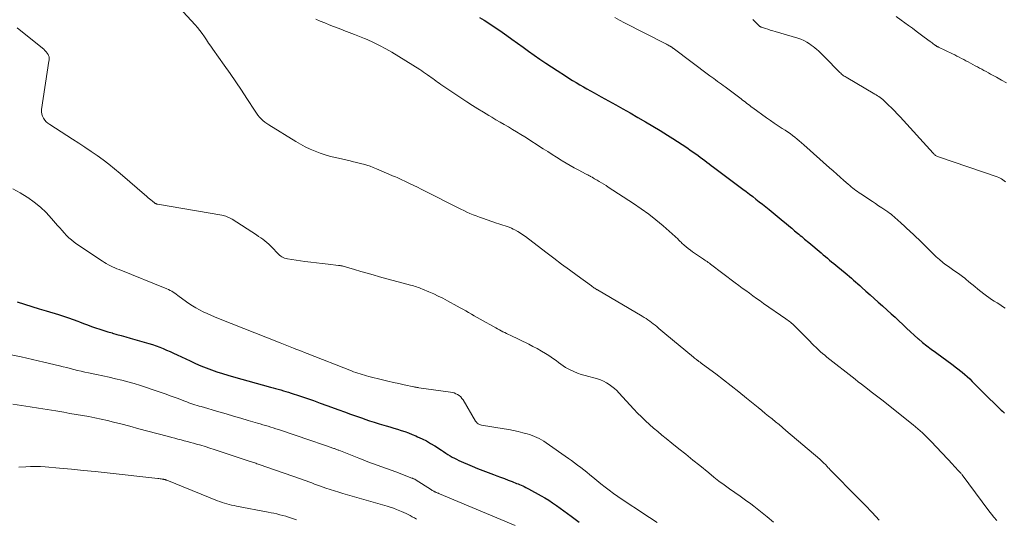
# Model space of a CAD drawing. Units: feet. Extents: x 2015000 to 2020027, y 525000 to 530000.
# Drawn here: x 2015303 to 2015507, y 529713 to 529816 of the extents above; entities that cross this region are included whole.
import ezdxf

# ---------------------------------------------------------------- set-up
doc = ezdxf.new("R2010")
doc.units = ezdxf.units.FT
doc.header["$LTSCALE"] = 100
doc.header["$MEASUREMENT"] = 0
doc.layers.add('CONTOUR INDEX', color=32, linetype='Continuous', lineweight=25)
doc.layers.add('CONTOUR INTERMEDIATE', color=40, linetype='Continuous', lineweight=15)

msp = doc.modelspace()

# ---------------------------------------------------------------- linework, layer by layer
at = {"layer": 'CONTOUR INDEX', "flags": 128}
for points, elevation in [([(2015397.92, 529816.67), (2015398.89, 529816.09), (2015399.85, 529815.49), (2015400.8, 529814.88), (2015401.74, 529814.25), (2015402.66, 529813.6), (2015403.58, 529812.95), (2015404.63, 529812.19), (2015405.8, 529811.35), (2015406.97, 529810.51), (2015408.14, 529809.68), (2015409.31, 529808.85), (2015410.49, 529808.03), (2015411.68, 529807.22), (2015412.88, 529806.43), (2015414.08, 529805.64), (2015415.77, 529804.55), (2015416.51, 529804.08), (2015417.25, 529803.62), (2015417.99, 529803.17), (2015418.74, 529802.73), (2015419.49, 529802.29), (2015420.24, 529801.86), (2015421, 529801.43), (2015421.76, 529801.01), (2015423.22, 529800.2), (2015424.72, 529799.37), (2015426.21, 529798.54), (2015427.69, 529797.71), (2015429.18, 529796.87), (2015430.82, 529795.93), (2015432.37, 529795.04), (2015433.91, 529794.13), (2015435.45, 529793.21), (2015436.98, 529792.27), (2015438.07, 529791.59), (2015439.04, 529790.97), (2015440, 529790.35), (2015440.95, 529789.7), (2015441.9, 529789.04), (2015442.85, 529788.37), (2015443.31, 529788.04), (2015443.76, 529787.7), (2015444.22, 529787.36), (2015444.67, 529787.01), (2015445.12, 529786.67), (2015445.57, 529786.32), (2015446.02, 529785.98), (2015446.47, 529785.64), (2015452.57, 529781.06), (2015453.26, 529780.54), (2015453.95, 529780.02), (2015454.63, 529779.5), (2015455.32, 529778.99), (2015456, 529778.46), (2015456.68, 529777.93), (2015457.35, 529777.39), (2015458.02, 529776.85), (2015460.98, 529774.41), (2015461.57, 529773.92), (2015462.16, 529773.43), (2015462.74, 529772.94), (2015463.33, 529772.44), (2015463.91, 529771.95), (2015464.21, 529771.7), (2015464.5, 529771.45), (2015464.8, 529771.21), (2015465.1, 529770.96), (2015465.39, 529770.71), (2015465.69, 529770.46), (2015465.99, 529770.22), (2015466.28, 529769.97), (2015468.84, 529767.82), (2015469.27, 529767.45), (2015469.71, 529767.09), (2015470.14, 529766.73), (2015470.58, 529766.36), (2015471.02, 529766), (2015471.46, 529765.64), (2015471.89, 529765.28), (2015472.33, 529764.92), (2015473.8, 529763.71), (2015474.24, 529763.34), (2015474.69, 529762.97), (2015475.13, 529762.59), (2015475.57, 529762.2), (2015476, 529761.82), (2015476.44, 529761.43), (2015476.87, 529761.04), (2015477.3, 529760.65), (2015478.14, 529759.89), (2015479, 529759.13), (2015479.85, 529758.36), (2015480.7, 529757.59), (2015481.56, 529756.83), (2015482.57, 529755.93), (2015483.38, 529755.2), (2015484.18, 529754.47), (2015484.98, 529753.73), (2015485.78, 529752.98), (2015486.57, 529752.23), (2015487.37, 529751.49), (2015488.17, 529750.75), (2015488.98, 529750.02), (2015489.03, 529749.98), (2015489.88, 529749.25), (2015490.75, 529748.54), (2015491.64, 529747.86), (2015492.55, 529747.21), (2015492.82, 529747.02), (2015493.87, 529746.28), (2015494.9, 529745.53), (2015495.93, 529744.75), (2015496.95, 529743.97), (2015498.1, 529743.07), (2015498.64, 529742.62), (2015499.17, 529742.16), (2015499.69, 529741.68), (2015500.18, 529741.18), (2015500.67, 529740.67), (2015501.16, 529740.17), (2015501.66, 529739.67), (2015502.17, 529739.18), (2015506.23, 529735.23), (2015506.46, 529735.02), (2015506.69, 529734.8), (2015506.92, 529734.6)], 900), ([(2015301.99, 529757.67), (2015303.5, 529757.19), (2015305.01, 529756.72), (2015306.53, 529756.25), (2015308.04, 529755.79), (2015310.6, 529755.02), (2015311.61, 529754.71), (2015312.62, 529754.37), (2015313.62, 529754.02), (2015314.61, 529753.65), (2015314.93, 529753.53), (2015315.76, 529753.21), (2015316.6, 529752.89), (2015317.43, 529752.59), (2015318.27, 529752.28), (2015319.12, 529752), (2015319.97, 529751.72), (2015320.82, 529751.46), (2015321.68, 529751.22), (2015321.78, 529751.19), (2015322.69, 529750.94), (2015323.61, 529750.68), (2015324.52, 529750.42), (2015325.43, 529750.16), (2015329.33, 529749.04), (2015330.09, 529748.81), (2015330.83, 529748.56), (2015331.57, 529748.29), (2015332.3, 529748), (2015333.02, 529747.69), (2015333.74, 529747.38), (2015334.46, 529747.05), (2015335.17, 529746.72), (2015337.91, 529745.41), (2015339, 529744.91), (2015340.1, 529744.44), (2015341.21, 529743.99), (2015342.33, 529743.56), (2015343.46, 529743.17), (2015344.6, 529742.79), (2015345.74, 529742.44), (2015346.89, 529742.11), (2015354.57, 529740), (2015355.1, 529739.85), (2015355.64, 529739.7), (2015356.17, 529739.55), (2015356.71, 529739.4), (2015357.24, 529739.24), (2015357.78, 529739.08), (2015358.31, 529738.92), (2015358.84, 529738.75), (2015360.62, 529738.15), (2015362.04, 529737.67), (2015363.46, 529737.18), (2015364.87, 529736.68), (2015366.28, 529736.17), (2015368.72, 529735.28), (2015369.95, 529734.83), (2015371.17, 529734.39), (2015372.41, 529733.95), (2015373.64, 529733.52), (2015374.12, 529733.35), (2015375.12, 529733.02), (2015376.11, 529732.69), (2015377.12, 529732.38), (2015378.12, 529732.08), (2015378.57, 529731.95), (2015379.35, 529731.72), (2015380.13, 529731.48), (2015380.91, 529731.25), (2015381.69, 529731.01), (2015382.46, 529730.75), (2015383.23, 529730.48), (2015383.98, 529730.18), (2015384.73, 529729.87), (2015385.09, 529729.71), (2015386.01, 529729.27), (2015386.91, 529728.82), (2015387.78, 529728.31), (2015388.64, 529727.79), (2015390.04, 529726.88), (2015390.48, 529726.6), (2015390.93, 529726.31), (2015391.37, 529726.03), (2015391.82, 529725.76), (2015392.27, 529725.49), (2015392.73, 529725.24), (2015393.2, 529725.01), (2015393.68, 529724.79), (2015396.44, 529723.59), (2015397.54, 529723.13), (2015398.64, 529722.68), (2015399.75, 529722.25), (2015400.87, 529721.83), (2015401.51, 529721.6), (2015402.31, 529721.31), (2015403.1, 529721.01), (2015403.9, 529720.71), (2015404.69, 529720.4), (2015405.63, 529720.03), (2015405.95, 529719.9), (2015406.27, 529719.76), (2015406.59, 529719.63), (2015406.9, 529719.49), (2015407.22, 529719.34), (2015407.53, 529719.19), (2015407.84, 529719.03), (2015408.14, 529718.87), (2015410.71, 529717.47), (2015411.53, 529717), (2015412.33, 529716.51), (2015413.12, 529716), (2015413.89, 529715.46), (2015414.66, 529714.91), (2015415.42, 529714.35), (2015416.18, 529713.79), (2015416.93, 529713.23), (2015418.6, 529711.98)], 920)]:
    msp.add_lwpolyline(points, dxfattribs=dict(at, elevation=elevation))
at = {"layer": 'CONTOUR INTERMEDIATE', "flags": 128}
for points, elevation in [([(2015334.76, 529819.64), (2015338.91, 529815.17), (2015339.43, 529814.58), (2015339.93, 529813.97), (2015340.4, 529813.33), (2015340.84, 529812.68), (2015341.27, 529812.02), (2015341.71, 529811.37), (2015342.16, 529810.72), (2015342.62, 529810.07), (2015344.97, 529806.77), (2015346.17, 529805.07), (2015347.36, 529803.35), (2015348.52, 529801.62), (2015349.66, 529799.87), (2015351.38, 529797.22), (2015351.66, 529796.81), (2015351.97, 529796.41), (2015352.3, 529796.02), (2015352.64, 529795.65), (2015353.01, 529795.31), (2015353.39, 529794.98), (2015353.8, 529794.68), (2015354.22, 529794.4), (2015359.84, 529790.94), (2015360.81, 529790.38), (2015361.79, 529789.85), (2015362.79, 529789.37), (2015363.82, 529788.92), (2015364.86, 529788.53), (2015365.92, 529788.16), (2015366.99, 529787.86), (2015368.07, 529787.59), (2015371.11, 529786.91), (2015371.81, 529786.75), (2015372.5, 529786.58), (2015373.18, 529786.4), (2015373.87, 529786.22), (2015374.55, 529786.02), (2015375.23, 529785.8), (2015375.89, 529785.55), (2015376.55, 529785.28), (2015380.24, 529783.7), (2015380.54, 529783.58), (2015380.83, 529783.45), (2015381.12, 529783.32), (2015381.41, 529783.19), (2015381.7, 529783.06), (2015381.99, 529782.93), (2015382.28, 529782.79), (2015382.56, 529782.66), (2015383.55, 529782.19), (2015384.32, 529781.82), (2015385.1, 529781.44), (2015385.87, 529781.05), (2015386.64, 529780.67), (2015393.41, 529777.22), (2015394.04, 529776.91), (2015394.68, 529776.61), (2015395.31, 529776.31), (2015395.96, 529776.03), (2015396.6, 529775.76), (2015397.26, 529775.5), (2015397.92, 529775.25), (2015398.58, 529775.02), (2015401.49, 529774.03), (2015401.93, 529773.88), (2015402.37, 529773.74), (2015402.81, 529773.6), (2015403.25, 529773.46), (2015403.69, 529773.31), (2015404.12, 529773.15), (2015404.55, 529772.96), (2015404.96, 529772.76), (2015405.3, 529772.59), (2015405.87, 529772.28), (2015406.42, 529771.95), (2015406.96, 529771.59), (2015407.49, 529771.21), (2015411.74, 529767.97), (2015413.35, 529766.75), (2015414.98, 529765.53), (2015416.6, 529764.33), (2015418.24, 529763.13), (2015421.15, 529761.01), (2015421.33, 529760.87), (2015421.52, 529760.75), (2015421.7, 529760.62), (2015421.89, 529760.49), (2015422.24, 529760.26), (2015422.25, 529760.25), (2015422.27, 529760.25), (2015422.28, 529760.24), (2015422.3, 529760.23), (2015422.36, 529760.19), (2015422.37, 529760.18), (2015422.39, 529760.17), (2015422.41, 529760.16), (2015422.42, 529760.15), (2015431.7, 529754.7), (2015432.1, 529754.46), (2015432.5, 529754.21), (2015432.88, 529753.95), (2015433.27, 529753.69), (2015433.64, 529753.41), (2015434.01, 529753.13), (2015434.37, 529752.84), (2015434.72, 529752.54), (2015434.8, 529752.47), (2015435.19, 529752.13), (2015435.58, 529751.79), (2015435.97, 529751.46), (2015436.37, 529751.13), (2015442.32, 529746.2), (2015442.53, 529746.03), (2015442.74, 529745.86), (2015442.95, 529745.7), (2015443.17, 529745.54), (2015443.23, 529745.5), (2015443.47, 529745.32), (2015443.72, 529745.14), (2015443.96, 529744.96), (2015444.2, 529744.78), (2015446.97, 529742.72), (2015448.59, 529741.49), (2015450.2, 529740.25), (2015451.79, 529738.99), (2015453.37, 529737.71), (2015455.78, 529735.73), (2015456.5, 529735.14), (2015457.22, 529734.55), (2015457.94, 529733.97), (2015458.67, 529733.39), (2015459.39, 529732.8), (2015460.11, 529732.21), (2015460.82, 529731.62), (2015461.53, 529731.02), (2015468.55, 529725.02), (2015468.85, 529724.75), (2015469.14, 529724.48), (2015469.43, 529724.2), (2015469.71, 529723.92), (2015470.11, 529723.5), (2015470.18, 529723.42), (2015470.26, 529723.34), (2015470.33, 529723.26), (2015470.41, 529723.18), (2015470.48, 529723.1), (2015470.56, 529723.01), (2015470.64, 529722.93), (2015470.71, 529722.86), (2015476.47, 529717.03), (2015477.95, 529715.51), (2015479.41, 529713.97), (2015480.85, 529712.42)], 908), ([(2015364, 529816.35), (2015364.9, 529815.93), (2015365.81, 529815.53), (2015366.74, 529815.15), (2015367.66, 529814.78), (2015368.6, 529814.43), (2015369.53, 529814.08), (2015369.82, 529813.98), (2015370.9, 529813.58), (2015371.97, 529813.17), (2015373.04, 529812.74), (2015374.11, 529812.3), (2015374.63, 529812.08), (2015375.94, 529811.49), (2015377.22, 529810.86), (2015378.48, 529810.18), (2015379.72, 529809.45), (2015385.55, 529805.86), (2015385.95, 529805.6), (2015386.35, 529805.34), (2015386.75, 529805.07), (2015387.13, 529804.79), (2015387.24, 529804.72), (2015387.57, 529804.47), (2015387.91, 529804.23), (2015388.24, 529803.99), (2015388.58, 529803.74), (2015388.91, 529803.5), (2015389.25, 529803.26), (2015389.59, 529803.03), (2015389.93, 529802.79), (2015395.34, 529799.16), (2015396.47, 529798.42), (2015397.6, 529797.7), (2015398.74, 529797), (2015399.9, 529796.31), (2015400.5, 529795.96), (2015401.36, 529795.46), (2015402.22, 529794.96), (2015403.08, 529794.46), (2015403.94, 529793.96), (2015404.8, 529793.46), (2015405.65, 529792.95), (2015406.5, 529792.42), (2015407.34, 529791.89), (2015411.17, 529789.43), (2015412.1, 529788.84), (2015413.02, 529788.26), (2015413.95, 529787.68), (2015414.88, 529787.1), (2015415.11, 529786.96), (2015415.93, 529786.46), (2015416.76, 529785.97), (2015417.6, 529785.5), (2015418.44, 529785.05), (2015420.09, 529784.18), (2015420.2, 529784.12), (2015420.32, 529784.06), (2015420.43, 529784), (2015420.55, 529783.94), (2015420.66, 529783.88), (2015420.78, 529783.82), (2015420.89, 529783.76), (2015421, 529783.7), (2015421.31, 529783.53), (2015421.57, 529783.37), (2015421.84, 529783.22), (2015422.1, 529783.07), (2015422.36, 529782.92), (2015422.79, 529782.66), (2015423.27, 529782.38), (2015423.74, 529782.09), (2015424.21, 529781.79), (2015424.67, 529781.49), (2015429.92, 529778.06), (2015431.51, 529776.97), (2015433.06, 529775.85), (2015434.56, 529774.66), (2015436.04, 529773.43), (2015438.57, 529771.23), (2015438.75, 529771.06), (2015438.93, 529770.9), (2015439.1, 529770.73), (2015439.26, 529770.55), (2015439.42, 529770.37), (2015439.59, 529770.2), (2015439.76, 529770.03), (2015439.94, 529769.87), (2015440.41, 529769.44), (2015440.84, 529769.08), (2015441.27, 529768.72), (2015441.72, 529768.39), (2015442.17, 529768.06), (2015443.98, 529766.84), (2015444.22, 529766.68), (2015444.46, 529766.51), (2015444.7, 529766.35), (2015444.94, 529766.19), (2015445.17, 529766.02), (2015445.41, 529765.85), (2015445.64, 529765.68), (2015445.88, 529765.51), (2015451.02, 529761.64), (2015451.75, 529761.09), (2015452.48, 529760.55), (2015453.22, 529760), (2015453.95, 529759.46), (2015454.68, 529758.92), (2015455.42, 529758.38), (2015456.17, 529757.86), (2015456.91, 529757.33), (2015461.52, 529754.15), (2015461.77, 529753.98), (2015462.01, 529753.8), (2015462.24, 529753.62), (2015462.48, 529753.44), (2015462.7, 529753.25), (2015462.93, 529753.05), (2015463.14, 529752.85), (2015463.36, 529752.64), (2015466.46, 529749.5), (2015466.9, 529749.06), (2015467.34, 529748.63), (2015467.78, 529748.2), (2015468.23, 529747.78), (2015468.29, 529747.72), (2015468.72, 529747.34), (2015469.15, 529746.96), (2015469.59, 529746.59), (2015470.04, 529746.22), (2015475.89, 529741.62), (2015476.54, 529741.11), (2015477.18, 529740.61), (2015477.83, 529740.1), (2015478.47, 529739.6), (2015479.21, 529739.03), (2015479.49, 529738.82), (2015479.77, 529738.61), (2015480.05, 529738.4), (2015480.34, 529738.19), (2015480.62, 529737.98), (2015480.9, 529737.77), (2015481.18, 529737.55), (2015481.46, 529737.33), (2015487.94, 529732.16), (2015488.92, 529731.35), (2015489.87, 529730.51), (2015490.78, 529729.63), (2015491.67, 529728.72), (2015496.14, 529723.92), (2015496.37, 529723.68), (2015496.6, 529723.43), (2015496.84, 529723.18), (2015497.07, 529722.93), (2015497.33, 529722.65), (2015497.43, 529722.54), (2015497.53, 529722.44), (2015497.63, 529722.33), (2015497.73, 529722.23), (2015497.83, 529722.12), (2015497.92, 529722.02), (2015498.02, 529721.9), (2015498.1, 529721.79), (2015503.65, 529714.33), (2015504.18, 529713.65), (2015504.71, 529712.98), (2015505.27, 529712.33)], 904), ([(2015426, 529816.64), (2015427.02, 529816.1), (2015428.05, 529815.56), (2015436.6, 529811.2), (2015436.78, 529811.11), (2015436.96, 529811.01), (2015437.14, 529810.92), (2015437.31, 529810.82), (2015437.49, 529810.72), (2015437.58, 529810.67), (2015437.66, 529810.62), (2015437.75, 529810.57), (2015437.83, 529810.51), (2015437.91, 529810.45), (2015438, 529810.39), (2015438.08, 529810.33), (2015438.16, 529810.27), (2015445.77, 529804.57), (2015446.16, 529804.28), (2015446.55, 529803.99), (2015446.95, 529803.71), (2015447.34, 529803.42), (2015447.74, 529803.14), (2015448.13, 529802.86), (2015448.52, 529802.57), (2015448.91, 529802.28), (2015452.24, 529799.78), (2015452.54, 529799.55), (2015452.84, 529799.32), (2015453.14, 529799.09), (2015453.43, 529798.85), (2015453.73, 529798.61), (2015454.03, 529798.38), (2015454.33, 529798.15), (2015454.64, 529797.93), (2015457.52, 529795.87), (2015458.32, 529795.31), (2015459.12, 529794.75), (2015459.93, 529794.21), (2015460.75, 529793.67), (2015461.36, 529793.27), (2015461.87, 529792.93), (2015462.38, 529792.58), (2015462.87, 529792.21), (2015463.36, 529791.84), (2015463.83, 529791.46), (2015464.31, 529791.07), (2015464.77, 529790.68), (2015465.23, 529790.27), (2015470.58, 529785.5), (2015471.32, 529784.84), (2015472.07, 529784.18), (2015472.82, 529783.52), (2015473.57, 529782.86), (2015474.45, 529782.08), (2015474.76, 529781.82), (2015475.08, 529781.55), (2015475.4, 529781.29), (2015475.72, 529781.03), (2015476.04, 529780.78), (2015476.38, 529780.54), (2015476.71, 529780.3), (2015477.05, 529780.07), (2015479.47, 529778.49), (2015480.12, 529778.06), (2015480.77, 529777.63), (2015481.42, 529777.19), (2015482.06, 529776.75), (2015482.66, 529776.34), (2015483, 529776.09), (2015483.34, 529775.84), (2015483.66, 529775.58), (2015483.98, 529775.31), (2015484.3, 529775.04), (2015484.61, 529774.76), (2015484.92, 529774.48), (2015485.23, 529774.2), (2015487.44, 529772.16), (2015487.84, 529771.79), (2015488.24, 529771.42), (2015488.64, 529771.05), (2015489.04, 529770.68), (2015489.43, 529770.3), (2015489.82, 529769.92), (2015490.2, 529769.53), (2015490.59, 529769.14), (2015491.43, 529768.27), (2015492.07, 529767.64), (2015492.73, 529767.02), (2015493.41, 529766.43), (2015494.11, 529765.86), (2015494.53, 529765.53), (2015495.04, 529765.15), (2015495.55, 529764.77), (2015496.08, 529764.41), (2015496.61, 529764.06), (2015497.13, 529763.71), (2015497.65, 529763.34), (2015498.16, 529762.96), (2015498.65, 529762.56), (2015498.9, 529762.35), (2015499.52, 529761.85), (2015500.14, 529761.34), (2015500.76, 529760.84), (2015501.38, 529760.34), (2015502.59, 529759.37), (2015503.12, 529758.96), (2015503.65, 529758.57), (2015504.21, 529758.19), (2015504.77, 529757.84), (2015505.34, 529757.48), (2015505.9, 529757.12), (2015506.45, 529756.74), (2015507, 529756.36)], 896), ([(2015454.69, 529816.25), (2015455.6, 529815.31), (2015455.68, 529815.23), (2015455.76, 529815.16), (2015455.83, 529815.08), (2015455.91, 529815.01), (2015455.96, 529814.96), (2015456.02, 529814.91), (2015456.08, 529814.87), (2015456.14, 529814.83), (2015456.2, 529814.79), (2015456.26, 529814.75), (2015456.33, 529814.72), (2015456.4, 529814.69), (2015456.46, 529814.66), (2015457.31, 529814.38), (2015457.8, 529814.22), (2015458.29, 529814.07), (2015458.79, 529813.92), (2015459.28, 529813.77), (2015464, 529812.38), (2015464.65, 529812.16), (2015465.27, 529811.89), (2015465.87, 529811.56), (2015466.45, 529811.2), (2015466.78, 529810.96), (2015467.18, 529810.67), (2015467.56, 529810.37), (2015467.93, 529810.06), (2015468.29, 529809.73), (2015468.64, 529809.39), (2015468.99, 529809.05), (2015469.33, 529808.71), (2015469.68, 529808.36), (2015472.57, 529805.41), (2015472.73, 529805.25), (2015472.9, 529805.09), (2015473.07, 529804.94), (2015473.25, 529804.79), (2015473.44, 529804.65), (2015473.63, 529804.52), (2015473.82, 529804.4), (2015474.02, 529804.27), (2015480.01, 529800.77), (2015480.29, 529800.6), (2015480.56, 529800.43), (2015480.83, 529800.25), (2015481.1, 529800.07), (2015481.36, 529799.87), (2015481.61, 529799.68), (2015481.85, 529799.46), (2015482.09, 529799.24), (2015482.85, 529798.51), (2015483.45, 529797.92), (2015484.05, 529797.31), (2015484.63, 529796.7), (2015485.21, 529796.07), (2015492.08, 529788.49), (2015492.2, 529788.37), (2015492.32, 529788.26), (2015492.45, 529788.16), (2015492.59, 529788.06), (2015492.73, 529787.98), (2015492.88, 529787.9), (2015493.03, 529787.83), (2015493.19, 529787.77), (2015505.39, 529783.61), (2015505.7, 529783.48), (2015506, 529783.34), (2015506.29, 529783.18), (2015506.57, 529783), (2015506.83, 529782.79), (2015507.07, 529782.56)], 892), ([(2015484.42, 529816.84), (2015485.47, 529816.1), (2015486.95, 529815.03), (2015487.77, 529814.43), (2015488.59, 529813.83), (2015489.41, 529813.22), (2015490.23, 529812.61), (2015491.44, 529811.7), (2015491.65, 529811.54), (2015491.86, 529811.39), (2015492.07, 529811.23), (2015492.28, 529811.08), (2015492.54, 529810.89), (2015492.62, 529810.84), (2015492.7, 529810.78), (2015492.78, 529810.73), (2015492.86, 529810.68), (2015492.94, 529810.64), (2015493.02, 529810.59), (2015493.1, 529810.55), (2015493.19, 529810.51), (2015496.08, 529809.12), (2015496.55, 529808.89), (2015497.02, 529808.65), (2015497.49, 529808.42), (2015497.96, 529808.18), (2015498.43, 529807.94), (2015498.9, 529807.7), (2015499.36, 529807.45), (2015499.82, 529807.2), (2015500.35, 529806.91), (2015500.8, 529806.66), (2015501.26, 529806.41), (2015501.71, 529806.16), (2015502.17, 529805.92), (2015502.63, 529805.67), (2015503.08, 529805.43), (2015503.54, 529805.18), (2015503.99, 529804.94), (2015505.2, 529804.28), (2015506.25, 529803.69), (2015507.29, 529803.08)], 888), ([(2015301.97, 529814.49), (2015307.24, 529810.31), (2015307.51, 529810.07), (2015307.77, 529809.82), (2015308, 529809.55), (2015308.22, 529809.27), (2015308.43, 529808.96), (2015308.52, 529808.81), (2015308.58, 529808.66), (2015308.62, 529808.49), (2015308.64, 529808.33), (2015308.64, 529808.15), (2015308.63, 529807.98), (2015308.61, 529807.81), (2015308.59, 529807.63), (2015307.08, 529797.57), (2015307.06, 529797.1), (2015307.1, 529796.64), (2015307.24, 529796.21), (2015307.44, 529795.78), (2015307.72, 529795.39), (2015308.03, 529795.04), (2015308.38, 529794.72), (2015308.76, 529794.44), (2015313.51, 529791.4), (2015314.79, 529790.57), (2015316.06, 529789.74), (2015317.32, 529788.89), (2015318.58, 529788.03), (2015319.82, 529787.15), (2015321.03, 529786.24), (2015322.22, 529785.29), (2015323.38, 529784.32), (2015328.91, 529779.53), (2015329.19, 529779.29), (2015329.48, 529779.05), (2015329.77, 529778.81), (2015330.07, 529778.57), (2015330.52, 529778.21), (2015330.59, 529778.16), (2015330.66, 529778.11), (2015330.74, 529778.07), (2015330.82, 529778.03), (2015330.89, 529778), (2015330.98, 529777.97), (2015331.06, 529777.94), (2015331.14, 529777.93), (2015344.47, 529775.63), (2015344.75, 529775.58), (2015345.03, 529775.51), (2015345.3, 529775.42), (2015345.57, 529775.32), (2015345.83, 529775.21), (2015346.09, 529775.09), (2015346.34, 529774.95), (2015346.58, 529774.8), (2015351.64, 529771.56), (2015352.09, 529771.26), (2015352.53, 529770.96), (2015352.96, 529770.65), (2015353.39, 529770.34), (2015353.8, 529770), (2015354.21, 529769.65), (2015354.59, 529769.29), (2015354.96, 529768.9), (2015356.01, 529767.76), (2015356.22, 529767.55), (2015356.45, 529767.35), (2015356.7, 529767.17), (2015356.95, 529767), (2015357.23, 529766.86), (2015357.5, 529766.74), (2015357.8, 529766.66), (2015358.09, 529766.6), (2015361.72, 529766.08), (2015362.92, 529765.92), (2015364.12, 529765.76), (2015365.32, 529765.62), (2015366.52, 529765.48), (2015368.67, 529765.25), (2015368.79, 529765.24), (2015368.92, 529765.22), (2015369.05, 529765.2), (2015369.17, 529765.18), (2015369.3, 529765.15), (2015369.42, 529765.12), (2015369.55, 529765.09), (2015369.67, 529765.05), (2015372.01, 529764.37), (2015373.31, 529763.99), (2015374.6, 529763.62), (2015375.9, 529763.26), (2015377.2, 529762.9), (2015383.65, 529761.15), (2015383.96, 529761.06), (2015384.27, 529760.97), (2015384.58, 529760.88), (2015384.89, 529760.78), (2015385.2, 529760.68), (2015385.5, 529760.57), (2015385.8, 529760.46), (2015386.1, 529760.34), (2015387.46, 529759.76), (2015388.43, 529759.33), (2015389.39, 529758.88), (2015390.34, 529758.41), (2015391.28, 529757.91), (2015393.33, 529756.8), (2015393.92, 529756.47), (2015394.51, 529756.13), (2015395.1, 529755.79), (2015395.69, 529755.45), (2015396.27, 529755.1), (2015396.86, 529754.76), (2015397.45, 529754.42), (2015398.05, 529754.08), (2015401.33, 529752.26), (2015401.69, 529752.06), (2015402.06, 529751.86), (2015402.44, 529751.67), (2015402.81, 529751.49), (2015403.19, 529751.31), (2015403.56, 529751.12), (2015403.94, 529750.94), (2015404.32, 529750.76), (2015408.15, 529748.89), (2015409.04, 529748.44), (2015409.93, 529747.97), (2015410.79, 529747.46), (2015411.65, 529746.94), (2015412.31, 529746.52), (2015412.82, 529746.18), (2015413.33, 529745.84), (2015413.82, 529745.48), (2015414.31, 529745.1), (2015414.8, 529744.74), (2015415.3, 529744.4), (2015415.82, 529744.08), (2015416.36, 529743.79), (2015416.76, 529743.59), (2015417.51, 529743.23), (2015418.28, 529742.91), (2015419.06, 529742.63), (2015419.86, 529742.39), (2015422.43, 529741.69), (2015423.07, 529741.48), (2015423.69, 529741.22), (2015424.29, 529740.91), (2015424.86, 529740.55), (2015425.4, 529740.15), (2015425.93, 529739.72), (2015426.42, 529739.26), (2015426.89, 529738.78), (2015429.96, 529735.43), (2015430.74, 529734.61), (2015431.54, 529733.8), (2015432.36, 529733.01), (2015433.2, 529732.24), (2015434.06, 529731.49), (2015434.92, 529730.75), (2015435.79, 529730.02), (2015436.68, 529729.3), (2015437.82, 529728.39), (2015439.28, 529727.22), (2015440.73, 529726.05), (2015442.19, 529724.87), (2015443.64, 529723.7), (2015445.51, 529722.18), (2015446.57, 529721.34), (2015447.64, 529720.51), (2015448.74, 529719.7), (2015449.84, 529718.92), (2015450.95, 529718.14), (2015452.06, 529717.35), (2015453.15, 529716.55), (2015454.25, 529715.75), (2015454.88, 529715.27), (2015456.27, 529714.2), (2015457.63, 529713.1), (2015458.95, 529711.95)], 912), ([(2015301.13, 529781.15), (2015302.62, 529780.3), (2015304.08, 529779.4), (2015304.19, 529779.33), (2015305.53, 529778.36), (2015306.81, 529777.33), (2015308, 529776.19), (2015309.13, 529774.98), (2015310.4, 529773.52), (2015310.85, 529773), (2015311.32, 529772.48), (2015311.78, 529771.97), (2015312.26, 529771.46), (2015312.75, 529770.97), (2015313.26, 529770.51), (2015313.8, 529770.08), (2015314.37, 529769.67), (2015319.68, 529766.11), (2015320.09, 529765.85), (2015320.5, 529765.6), (2015320.93, 529765.37), (2015321.36, 529765.15), (2015321.8, 529764.95), (2015322.24, 529764.75), (2015322.68, 529764.56), (2015323.13, 529764.38), (2015333.05, 529760.38), (2015333.4, 529760.22), (2015333.74, 529760.06), (2015334.07, 529759.87), (2015334.39, 529759.67), (2015334.71, 529759.46), (2015335.02, 529759.24), (2015335.33, 529759.03), (2015335.64, 529758.81), (2015337.65, 529757.37), (2015338.36, 529756.88), (2015339.09, 529756.43), (2015339.84, 529756.01), (2015340.61, 529755.62), (2015341.4, 529755.26), (2015342.18, 529754.91), (2015342.98, 529754.57), (2015343.78, 529754.24), (2015356.55, 529749.16), (2015356.9, 529749.02), (2015357.25, 529748.88), (2015357.59, 529748.75), (2015357.94, 529748.61), (2015358.29, 529748.48), (2015358.64, 529748.34), (2015358.99, 529748.21), (2015359.34, 529748.07), (2015359.83, 529747.88), (2015360.43, 529747.65), (2015361.02, 529747.42), (2015361.62, 529747.19), (2015362.21, 529746.95), (2015371.38, 529743.36), (2015371.82, 529743.19), (2015372.27, 529743.03), (2015372.71, 529742.87), (2015373.16, 529742.72), (2015373.61, 529742.58), (2015374.06, 529742.44), (2015374.51, 529742.32), (2015374.97, 529742.2), (2015377.83, 529741.49), (2015378.94, 529741.22), (2015380.06, 529740.96), (2015381.18, 529740.71), (2015382.3, 529740.47), (2015384.28, 529740.06), (2015384.41, 529740.03), (2015384.55, 529740), (2015384.68, 529739.98), (2015384.82, 529739.96), (2015384.95, 529739.93), (2015385.09, 529739.91), (2015385.22, 529739.89), (2015385.36, 529739.87), (2015391.89, 529738.97), (2015392.28, 529738.89), (2015392.67, 529738.79), (2015393.04, 529738.63), (2015393.4, 529738.45), (2015393.73, 529738.22), (2015394.04, 529737.96), (2015394.3, 529737.66), (2015394.53, 529737.33), (2015397.13, 529732.92), (2015397.24, 529732.77), (2015397.36, 529732.63), (2015397.49, 529732.51), (2015397.64, 529732.4), (2015397.81, 529732.31), (2015397.98, 529732.23), (2015398.15, 529732.17), (2015398.33, 529732.13), (2015403.06, 529731.35), (2015404.04, 529731.18), (2015405.02, 529730.98), (2015405.99, 529730.76), (2015406.95, 529730.52), (2015407.82, 529730.29), (2015408.34, 529730.14), (2015408.86, 529729.97), (2015409.36, 529729.77), (2015409.86, 529729.55), (2015410.35, 529729.3), (2015410.83, 529729.04), (2015411.29, 529728.76), (2015411.75, 529728.46), (2015416.38, 529725.2), (2015417.03, 529724.74), (2015417.67, 529724.27), (2015418.31, 529723.79), (2015418.94, 529723.31), (2015419.56, 529722.81), (2015420.19, 529722.32), (2015420.81, 529721.82), (2015421.43, 529721.33), (2015423.15, 529719.93), (2015424.01, 529719.25), (2015424.88, 529718.58), (2015425.77, 529717.93), (2015426.67, 529717.3), (2015427.58, 529716.67), (2015428.49, 529716.06), (2015429.41, 529715.45), (2015430.33, 529714.85), (2015431.66, 529714), (2015433.24, 529712.96), (2015434.81, 529711.91)], 916), ([(2015300.43, 529746.73), (2015302.81, 529746.25), (2015305.19, 529745.73), (2015307.55, 529745.19), (2015310.78, 529744.42), (2015311.53, 529744.23), (2015312.28, 529744.05), (2015313.02, 529743.86), (2015313.77, 529743.66), (2015314.52, 529743.47), (2015315.27, 529743.29), (2015316.02, 529743.11), (2015316.77, 529742.95), (2015318.48, 529742.6), (2015319.79, 529742.32), (2015321.09, 529742.03), (2015322.39, 529741.73), (2015323.7, 529741.42), (2015324.99, 529741.09), (2015326.28, 529740.73), (2015327.56, 529740.34), (2015328.83, 529739.93), (2015330.25, 529739.45), (2015331.49, 529739.02), (2015332.73, 529738.58), (2015333.96, 529738.13), (2015335.18, 529737.68), (2015336.8, 529737.07), (2015337.22, 529736.91), (2015337.64, 529736.76), (2015338.06, 529736.62), (2015338.48, 529736.47), (2015338.9, 529736.33), (2015339.32, 529736.2), (2015339.75, 529736.07), (2015340.17, 529735.94), (2015343.85, 529734.88), (2015345.38, 529734.43), (2015346.9, 529733.99), (2015348.42, 529733.54), (2015349.94, 529733.09), (2015351.9, 529732.51), (2015352.45, 529732.35), (2015352.99, 529732.19), (2015353.53, 529732.03), (2015354.07, 529731.86), (2015354.61, 529731.69), (2015355.14, 529731.52), (2015355.68, 529731.35), (2015356.22, 529731.17), (2015362.91, 529728.93), (2015363.74, 529728.65), (2015364.56, 529728.37), (2015365.38, 529728.09), (2015366.2, 529727.8), (2015367.53, 529727.34), (2015367.69, 529727.29), (2015367.84, 529727.23), (2015367.99, 529727.17), (2015368.15, 529727.12), (2015368.3, 529727.06), (2015368.45, 529727), (2015368.6, 529726.94), (2015368.76, 529726.88), (2015372.87, 529725.25), (2015373.83, 529724.88), (2015374.79, 529724.52), (2015375.75, 529724.16), (2015376.72, 529723.81), (2015377.69, 529723.46), (2015378.65, 529723.11), (2015379.61, 529722.75), (2015380.57, 529722.39), (2015383.91, 529721.11), (2015384.01, 529721.07), (2015384.12, 529721.03), (2015384.22, 529720.99), (2015384.33, 529720.95), (2015384.51, 529720.88), (2015384.61, 529720.82), (2015387.99, 529718.65), (2015388.15, 529718.56), (2015388.3, 529718.47), (2015388.46, 529718.38), (2015388.61, 529718.3), (2015388.71, 529718.25), (2015388.82, 529718.2), (2015388.94, 529718.15), (2015389.05, 529718.1), (2015389.17, 529718.05), (2015389.29, 529718), (2015389.4, 529717.96), (2015389.52, 529717.91), (2015389.64, 529717.86), (2015405.32, 529711.31)], 924), ([(2015301.11, 529736.43), (2015302.89, 529736.17), (2015304.67, 529735.89), (2015306.45, 529735.61), (2015308.22, 529735.33), (2015310, 529735.04), (2015311.65, 529734.77), (2015312.95, 529734.55), (2015314.25, 529734.33), (2015315.55, 529734.11), (2015316.84, 529733.88), (2015318.14, 529733.63), (2015319.43, 529733.36), (2015320.71, 529733.06), (2015321.99, 529732.74), (2015323.49, 529732.35), (2015325.36, 529731.86), (2015327.23, 529731.36), (2015329.1, 529730.86), (2015330.97, 529730.37), (2015333.41, 529729.72), (2015334.06, 529729.54), (2015334.71, 529729.37), (2015335.36, 529729.21), (2015336.02, 529729.04), (2015336.67, 529728.88), (2015337.32, 529728.71), (2015337.97, 529728.53), (2015338.62, 529728.35), (2015339.18, 529728.19), (2015340.11, 529727.92), (2015341.03, 529727.64), (2015341.95, 529727.35), (2015342.87, 529727.05), (2015350.38, 529724.57), (2015350.61, 529724.49), (2015350.84, 529724.42), (2015351.07, 529724.34), (2015351.3, 529724.26), (2015351.53, 529724.18), (2015351.76, 529724.1), (2015351.99, 529724.03), (2015352.22, 529723.95), (2015360.76, 529720.98), (2015361.36, 529720.77), (2015361.95, 529720.55), (2015362.55, 529720.33), (2015363.14, 529720.11), (2015363.73, 529719.89), (2015364.33, 529719.67), (2015364.92, 529719.45), (2015365.52, 529719.24), (2015366.07, 529719.05), (2015366.95, 529718.75), (2015367.83, 529718.46), (2015368.72, 529718.19), (2015369.61, 529717.92), (2015378.75, 529715.28), (2015379.42, 529715.07), (2015380.09, 529714.85), (2015380.75, 529714.61), (2015381.4, 529714.36), (2015381.78, 529714.2), (2015382.24, 529714.01), (2015382.69, 529713.8), (2015383.13, 529713.57), (2015383.57, 529713.33), (2015384, 529713.09), (2015384.43, 529712.84), (2015384.86, 529712.59)], 928), ([(2015302.35, 529723.38), (2015303.77, 529723.48), (2015304.79, 529723.52), (2015305.8, 529723.53), (2015306.81, 529723.49), (2015307.82, 529723.43), (2015310.76, 529723.17), (2015313.25, 529722.95), (2015315.73, 529722.71), (2015318.21, 529722.46), (2015320.69, 529722.2), (2015331.2, 529721.04), (2015331.42, 529721.02), (2015331.64, 529720.99), (2015331.86, 529720.96), (2015332.08, 529720.92), (2015332.35, 529720.88), (2015332.44, 529720.86), (2015332.52, 529720.85), (2015332.61, 529720.82), (2015332.7, 529720.8), (2015332.78, 529720.77), (2015332.86, 529720.74), (2015332.95, 529720.71), (2015333.03, 529720.68), (2015343.58, 529716.42), (2015344.05, 529716.24), (2015344.54, 529716.07), (2015345.02, 529715.91), (2015345.51, 529715.77), (2015346.01, 529715.64), (2015346.5, 529715.52), (2015347, 529715.41), (2015347.5, 529715.31), (2015354.07, 529714.06), (2015354.68, 529713.94), (2015355.29, 529713.81), (2015355.9, 529713.67), (2015356.51, 529713.53), (2015357.12, 529713.37), (2015357.72, 529713.2), (2015358.31, 529713.01), (2015358.91, 529712.81), (2015359.98, 529712.44)], 932)]:
    msp.add_lwpolyline(points, dxfattribs=dict(at, elevation=elevation))

doc.saveas('drawing.dxf')
